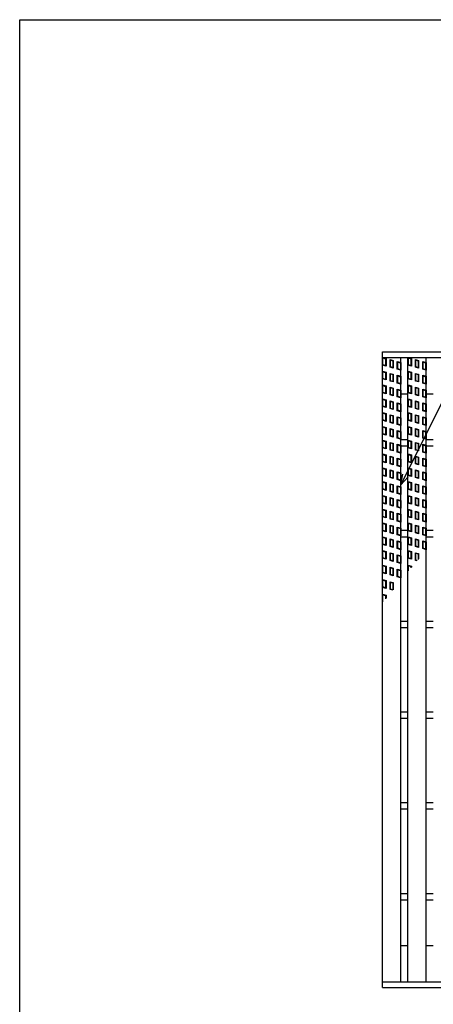
# Model space of a CAD drawing. Units: millimetres. Extents: x -182 to 177, y -128 to 105.
# Drawn here: x -173 to -116, y -30 to 105 of the extents above; entities that cross this region are included whole.
import ezdxf

# ---------------------------------------------------------------- set-up
doc = ezdxf.new("R2010")
doc.units = ezdxf.units.MM
doc.header["$LTSCALE"] = 0.25
for name, color, linetype in [('16', 7, 'Continuous'), ('17', 7, 'Continuous'), ('22', 7, 'Continuous')]:
    doc.layers.add(name, color=color, linetype=linetype)

msp = doc.modelspace()

# ---------------------------------------------------------------- linework, layer by layer
at = {"color": 150, "linetype": 'Continuous', "lineweight": 25}
for p, q in [((-172.9, -114.65), (-172.9, 105.35)), ((-172.9, 105.35), (173.1, 105.35))]:
    msp.add_line(p, q, dxfattribs=at)
at = {"layer": '16', "color": 3, "linetype": 'Continuous', "lineweight": 25}
for p, q in [((-122.97, 59.6), (-61.22, 59.6)), ((-122.97, 58.85), (-122.97, 59.6)), ((-122.97, 58.85), (-61.22, 58.85)), ((-122.97, -27.15), (-122.97, 58.85)), ((-122.97, 58.85), (-120.47, 58.85)), ((-120.47, -27.15), (-120.47, 58.85)), ((-119.49, -27.15), (-119.49, 58.85)), ((-119.49, 58.85), (-116.99, 58.85)), ((-116.99, -27.15), (-116.99, 58.85)), ((-120.47, 53.85), (-119.49, 53.85)), ((-116.99, 53.85), (-116, 53.85)), ((-120.47, 47.54), (-119.49, 47.54)), ((-116.99, 47.54), (-116, 47.54)), ((-120.47, 46.66), (-119.49, 46.66)), ((-116.99, 46.66), (-116, 46.66)), ((-120.47, 35.04), (-119.49, 35.04)), ((-120.47, 34.16), (-119.49, 34.16)), ((-116.99, 35.04), (-116, 35.04)), ((-116.99, 34.16), (-116, 34.16)), ((-120.47, 22.54), (-119.49, 22.54)), ((-116.99, 22.54), (-116, 22.54)), ((-120.47, 21.66), (-119.49, 21.66)), ((-116.99, 21.66), (-116, 21.66)), ((-120.47, 10.04), (-119.49, 10.04)), ((-116.99, 10.04), (-116, 10.04)), ((-120.47, 9.16), (-119.49, 9.16)), ((-116.99, 9.16), (-116, 9.16)), ((-120.47, -2.46), (-119.49, -2.46)), ((-116.99, -2.46), (-116, -2.46)), ((-120.47, -3.34), (-119.49, -3.34)), ((-116.99, -3.34), (-116, -3.34)), ((-120.47, -14.96), (-119.49, -14.96)), ((-120.47, -15.84), (-119.49, -15.84)), ((-116.99, -14.96), (-116, -14.96)), ((-116.99, -15.84), (-116, -15.84)), ((-120.47, -22.15), (-119.49, -22.15)), ((-116.99, -22.15), (-116, -22.15)), ((-122.97, -27.15), (-61.22, -27.15)), ((-122.97, -27.9), (-122.97, -27.15)), ((-122.97, -27.15), (-120.47, -27.15)), ((-122.97, -27.9), (-61.22, -27.9)), ((-119.49, -27.15), (-116.99, -27.15))]:
    msp.add_line(p, q, dxfattribs=at)
at = {"layer": '17', "color": 3, "linetype": 'Continuous', "lineweight": 25}
for p, q in [((-122.97, 58.85), (-122.5, 58.71)), ((-122.97, 57.78), (-122.97, 58.85)), ((-122.92, 58.77), (-122.56, 58.66)), ((-122.92, 57.83), (-122.92, 58.77)), ((-122.56, 58.66), (-122.56, 57.72)), ((-122.5, 58.71), (-122.5, 57.64)), ((-121.93, 58.55), (-121.52, 58.43)), ((-121.93, 57.49), (-121.93, 58.55)), ((-121.87, 58.47), (-121.58, 58.39)), ((-121.87, 57.53), (-121.87, 58.47)), ((-121.58, 58.39), (-121.58, 57.44)), ((-121.52, 58.43), (-121.52, 57.36)), ((-119.49, 58.85), (-119.01, 58.71)), ((-119.49, 57.78), (-119.49, 58.85)), ((-119.43, 58.77), (-119.07, 58.66)), ((-119.43, 57.83), (-119.43, 58.77)), ((-119.07, 58.66), (-119.07, 57.72)), ((-119.01, 58.71), (-119.01, 57.64)), ((-118.44, 58.55), (-118.04, 58.43)), ((-118.44, 57.49), (-118.44, 58.55)), ((-118.38, 58.47), (-118.09, 58.39)), ((-118.38, 57.53), (-118.38, 58.47)), ((-118.09, 58.39), (-118.09, 57.44)), ((-118.04, 58.43), (-118.04, 57.36)), ((-122.5, 57.64), (-122.97, 57.78)), ((-122.97, 56.95), (-122.5, 56.81)), ((-122.97, 55.88), (-122.97, 56.95)), ((-122.56, 57.72), (-122.92, 57.83)), ((-121.52, 57.36), (-121.93, 57.49)), ((-121.58, 57.44), (-121.87, 57.53)), ((-120.95, 58.28), (-120.47, 58.14)), ((-120.95, 57.21), (-120.95, 58.28)), ((-120.47, 57.07), (-120.95, 57.21)), ((-120.89, 58.2), (-120.53, 58.09)), ((-120.89, 57.26), (-120.89, 58.2)), ((-120.53, 57.15), (-120.89, 57.26)), ((-120.53, 58.09), (-120.53, 57.15)), ((-120.47, 58.14), (-120.47, 57.07)), ((-119.01, 57.64), (-119.49, 57.78)), ((-119.49, 56.95), (-119.01, 56.81)), ((-119.49, 55.88), (-119.49, 56.95)), ((-119.07, 57.72), (-119.43, 57.83)), ((-118.04, 57.36), (-118.44, 57.49)), ((-118.09, 57.44), (-118.38, 57.53)), ((-117.46, 58.28), (-116.99, 58.14)), ((-117.46, 57.21), (-117.46, 58.28)), ((-116.99, 57.07), (-117.46, 57.21)), ((-117.4, 58.2), (-117.05, 58.09)), ((-117.4, 57.26), (-117.4, 58.2)), ((-117.05, 57.15), (-117.4, 57.26)), ((-117.05, 58.09), (-117.05, 57.15)), ((-116.99, 58.14), (-116.99, 57.07)), ((-122.5, 55.74), (-122.97, 55.88)), ((-122.92, 56.87), (-122.56, 56.76)), ((-122.92, 55.93), (-122.92, 56.87)), ((-122.56, 55.82), (-122.92, 55.93)), ((-122.56, 56.76), (-122.56, 55.82)), ((-122.5, 56.81), (-122.5, 55.74)), ((-121.93, 56.65), (-121.52, 56.53)), ((-121.93, 55.59), (-121.93, 56.65)), ((-121.87, 56.57), (-121.58, 56.49)), ((-121.87, 55.63), (-121.87, 56.57)), ((-121.58, 55.54), (-121.87, 55.63)), ((-121.58, 56.49), (-121.58, 55.54)), ((-121.52, 56.53), (-121.52, 55.46)), ((-120.95, 56.38), (-120.47, 56.24)), ((-120.95, 55.31), (-120.95, 56.38)), ((-120.89, 56.3), (-120.53, 56.19)), ((-120.89, 55.36), (-120.89, 56.3)), ((-120.53, 56.19), (-120.53, 55.25)), ((-120.47, 56.24), (-120.47, 55.17)), ((-119.01, 55.74), (-119.49, 55.88)), ((-119.43, 56.87), (-119.07, 56.76)), ((-119.43, 55.93), (-119.43, 56.87)), ((-119.07, 55.82), (-119.43, 55.93)), ((-119.07, 56.76), (-119.07, 55.82)), ((-119.01, 56.81), (-119.01, 55.74)), ((-118.44, 56.65), (-118.04, 56.53)), ((-118.44, 55.59), (-118.44, 56.65)), ((-118.38, 56.57), (-118.09, 56.49)), ((-118.38, 55.63), (-118.38, 56.57)), ((-118.09, 55.54), (-118.38, 55.63)), ((-118.09, 56.49), (-118.09, 55.54)), ((-118.04, 56.53), (-118.04, 55.46)), ((-117.46, 56.38), (-116.99, 56.24)), ((-117.46, 55.31), (-117.46, 56.38)), ((-117.4, 56.3), (-117.05, 56.19)), ((-117.4, 55.36), (-117.4, 56.3)), ((-117.05, 56.19), (-117.05, 55.25)), ((-116.99, 56.24), (-116.99, 55.17)), ((-122.97, 55.05), (-122.5, 54.91)), ((-122.97, 53.98), (-122.97, 55.05)), ((-122.92, 54.97), (-122.56, 54.86)), ((-122.92, 54.03), (-122.92, 54.97)), ((-122.56, 54.86), (-122.56, 53.92)), ((-122.5, 54.91), (-122.5, 53.84)), ((-121.52, 55.46), (-121.93, 55.59)), ((-121.93, 54.75), (-121.52, 54.63)), ((-121.93, 53.69), (-121.93, 54.75)), ((-121.87, 54.67), (-121.58, 54.59)), ((-121.87, 53.73), (-121.87, 54.67)), ((-121.58, 54.59), (-121.58, 53.64)), ((-121.52, 54.63), (-121.52, 53.56)), ((-120.47, 55.17), (-120.95, 55.31)), ((-120.95, 54.48), (-120.47, 54.34)), ((-120.95, 53.41), (-120.95, 54.48)), ((-120.53, 55.25), (-120.89, 55.36)), ((-120.89, 54.4), (-120.53, 54.29)), ((-120.89, 53.46), (-120.89, 54.4)), ((-120.53, 54.29), (-120.53, 53.35)), ((-120.47, 54.34), (-120.47, 53.27)), ((-119.49, 55.05), (-119.01, 54.91)), ((-119.49, 53.98), (-119.49, 55.05)), ((-119.43, 54.97), (-119.07, 54.86)), ((-119.43, 54.03), (-119.43, 54.97)), ((-119.07, 54.86), (-119.07, 53.92)), ((-119.01, 54.91), (-119.01, 53.84)), ((-118.04, 55.46), (-118.44, 55.59)), ((-118.44, 54.75), (-118.04, 54.63)), ((-118.44, 53.69), (-118.44, 54.75)), ((-118.38, 54.67), (-118.09, 54.59)), ((-118.38, 53.73), (-118.38, 54.67)), ((-118.09, 54.59), (-118.09, 53.64)), ((-118.04, 54.63), (-118.04, 53.56)), ((-116.99, 55.17), (-117.46, 55.31)), ((-117.46, 54.48), (-116.99, 54.34)), ((-117.46, 53.41), (-117.46, 54.48)), ((-117.05, 55.25), (-117.4, 55.36)), ((-117.4, 54.4), (-117.05, 54.29)), ((-117.4, 53.46), (-117.4, 54.4)), ((-117.05, 54.29), (-117.05, 53.35)), ((-116.99, 54.34), (-116.99, 53.27)), ((-122.5, 53.84), (-122.97, 53.98)), ((-122.97, 53.15), (-122.5, 53.01)), ((-122.97, 52.08), (-122.97, 53.15)), ((-122.56, 53.92), (-122.92, 54.03)), ((-122.92, 53.07), (-122.56, 52.96)), ((-122.92, 52.13), (-122.92, 53.07)), ((-122.56, 52.96), (-122.56, 52.02)), ((-122.5, 53.01), (-122.5, 51.94)), ((-121.52, 53.56), (-121.93, 53.69)), ((-121.58, 53.64), (-121.87, 53.73)), ((-120.47, 53.27), (-120.95, 53.41)), ((-120.53, 53.35), (-120.89, 53.46)), ((-119.01, 53.84), (-119.49, 53.98)), ((-119.49, 53.15), (-119.01, 53.01)), ((-119.49, 52.08), (-119.49, 53.15)), ((-119.07, 53.92), (-119.43, 54.03)), ((-119.43, 53.07), (-119.07, 52.96)), ((-119.43, 52.13), (-119.43, 53.07)), ((-119.07, 52.96), (-119.07, 52.02)), ((-119.01, 53.01), (-119.01, 51.94)), ((-118.04, 53.56), (-118.44, 53.69)), ((-118.09, 53.64), (-118.38, 53.73)), ((-116.99, 53.27), (-117.46, 53.41)), ((-117.05, 53.35), (-117.4, 53.46)), ((-122.5, 51.94), (-122.97, 52.08)), ((-122.56, 52.02), (-122.92, 52.13)), ((-121.93, 52.85), (-121.52, 52.73)), ((-121.93, 51.79), (-121.93, 52.85)), ((-121.52, 51.66), (-121.93, 51.79)), ((-121.87, 52.77), (-121.58, 52.69)), ((-121.87, 51.83), (-121.87, 52.77)), ((-121.58, 51.74), (-121.87, 51.83)), ((-121.58, 52.69), (-121.58, 51.74)), ((-121.52, 52.73), (-121.52, 51.66)), ((-120.95, 52.58), (-120.47, 52.44)), ((-120.95, 51.51), (-120.95, 52.58)), ((-120.89, 52.5), (-120.53, 52.39)), ((-120.89, 51.56), (-120.89, 52.5)), ((-120.53, 51.45), (-120.89, 51.56)), ((-120.53, 52.39), (-120.53, 51.45)), ((-120.47, 52.44), (-120.47, 51.37)), ((-119.01, 51.94), (-119.49, 52.08)), ((-119.07, 52.02), (-119.43, 52.13)), ((-118.44, 52.85), (-118.04, 52.73)), ((-118.44, 51.79), (-118.44, 52.85)), ((-118.04, 51.66), (-118.44, 51.79)), ((-118.38, 52.77), (-118.09, 52.69)), ((-118.38, 51.83), (-118.38, 52.77)), ((-118.09, 51.74), (-118.38, 51.83)), ((-118.09, 52.69), (-118.09, 51.74)), ((-118.04, 52.73), (-118.04, 51.66)), ((-117.46, 52.58), (-116.99, 52.44)), ((-117.46, 51.51), (-117.46, 52.58)), ((-117.4, 52.5), (-117.05, 52.39)), ((-117.4, 51.56), (-117.4, 52.5)), ((-117.05, 51.45), (-117.4, 51.56)), ((-117.05, 52.39), (-117.05, 51.45)), ((-116.99, 52.44), (-116.99, 51.37)), ((-122.97, 51.25), (-122.5, 51.11)), ((-122.97, 50.18), (-122.97, 51.25)), ((-122.5, 50.04), (-122.97, 50.18)), ((-122.92, 51.17), (-122.56, 51.06)), ((-122.92, 50.23), (-122.92, 51.17)), ((-122.56, 50.12), (-122.92, 50.23)), ((-122.56, 51.06), (-122.56, 50.12)), ((-122.5, 51.11), (-122.5, 50.04)), ((-121.93, 50.95), (-121.52, 50.83)), ((-121.93, 49.89), (-121.93, 50.95)), ((-121.87, 50.87), (-121.58, 50.79)), ((-121.87, 49.93), (-121.87, 50.87)), ((-121.58, 50.79), (-121.58, 49.84)), ((-121.52, 50.83), (-121.52, 49.76)), ((-120.47, 51.37), (-120.95, 51.51)), ((-120.95, 50.68), (-120.47, 50.54)), ((-120.95, 49.61), (-120.95, 50.68)), ((-120.89, 50.6), (-120.53, 50.49)), ((-120.89, 49.66), (-120.89, 50.6)), ((-120.53, 50.49), (-120.53, 49.55)), ((-120.47, 50.54), (-120.47, 49.47)), ((-119.49, 51.25), (-119.01, 51.11)), ((-119.49, 50.18), (-119.49, 51.25)), ((-119.01, 50.04), (-119.49, 50.18)), ((-119.43, 51.17), (-119.07, 51.06)), ((-119.43, 50.23), (-119.43, 51.17)), ((-119.07, 50.12), (-119.43, 50.23)), ((-119.07, 51.06), (-119.07, 50.12)), ((-119.01, 51.11), (-119.01, 50.04)), ((-118.44, 50.95), (-118.04, 50.83)), ((-118.44, 49.89), (-118.44, 50.95)), ((-118.38, 50.87), (-118.09, 50.79)), ((-118.38, 49.93), (-118.38, 50.87)), ((-118.09, 50.79), (-118.09, 49.84)), ((-118.04, 50.83), (-118.04, 49.76)), ((-116.99, 51.37), (-117.46, 51.51)), ((-117.46, 50.68), (-116.99, 50.54)), ((-117.46, 49.61), (-117.46, 50.68)), ((-117.4, 50.6), (-117.05, 50.49)), ((-117.4, 49.66), (-117.4, 50.6)), ((-117.05, 50.49), (-117.05, 49.55)), ((-116.99, 50.54), (-116.99, 49.47)), ((-122.97, 49.35), (-122.5, 49.21)), ((-122.97, 48.28), (-122.97, 49.35)), ((-122.92, 49.27), (-122.56, 49.16)), ((-122.92, 48.33), (-122.92, 49.27)), ((-122.56, 49.16), (-122.56, 48.22)), ((-122.5, 49.21), (-122.5, 48.14)), ((-121.52, 49.76), (-121.93, 49.89)), ((-121.93, 49.05), (-121.52, 48.93)), ((-121.93, 47.99), (-121.93, 49.05)), ((-121.58, 49.84), (-121.87, 49.93)), ((-121.87, 48.97), (-121.58, 48.89)), ((-121.87, 48.03), (-121.87, 48.97)), ((-121.58, 48.89), (-121.58, 47.94)), ((-121.52, 48.93), (-121.52, 47.86)), ((-120.47, 49.47), (-120.95, 49.61)), ((-120.53, 49.55), (-120.89, 49.66)), ((-119.49, 49.35), (-119.01, 49.21)), ((-119.49, 48.28), (-119.49, 49.35)), ((-119.43, 49.27), (-119.07, 49.16)), ((-119.43, 48.33), (-119.43, 49.27)), ((-119.07, 49.16), (-119.07, 48.22)), ((-119.01, 49.21), (-119.01, 48.14)), ((-118.04, 49.76), (-118.44, 49.89)), ((-118.44, 49.05), (-118.04, 48.93)), ((-118.44, 47.99), (-118.44, 49.05)), ((-118.09, 49.84), (-118.38, 49.93)), ((-118.38, 48.97), (-118.09, 48.89)), ((-118.38, 48.03), (-118.38, 48.97)), ((-118.09, 48.89), (-118.09, 47.94)), ((-118.04, 48.93), (-118.04, 47.86)), ((-116.99, 49.47), (-117.46, 49.61)), ((-117.05, 49.55), (-117.4, 49.66)), ((-122.5, 48.14), (-122.97, 48.28)), ((-122.56, 48.22), (-122.92, 48.33)), ((-121.52, 47.86), (-121.93, 47.99)), ((-121.58, 47.94), (-121.87, 48.03)), ((-120.95, 48.78), (-120.47, 48.64)), ((-120.95, 47.71), (-120.95, 48.78)), ((-120.47, 47.57), (-120.95, 47.71)), ((-120.89, 48.7), (-120.53, 48.59)), ((-120.89, 47.76), (-120.89, 48.7)), ((-120.53, 47.65), (-120.89, 47.76)), ((-120.53, 48.59), (-120.53, 47.65)), ((-120.47, 48.64), (-120.47, 47.57)), ((-119.01, 48.14), (-119.49, 48.28)), ((-119.07, 48.22), (-119.43, 48.33)), ((-118.04, 47.86), (-118.44, 47.99)), ((-118.09, 47.94), (-118.38, 48.03)), ((-117.46, 48.78), (-116.99, 48.64)), ((-117.46, 47.71), (-117.46, 48.78)), ((-116.99, 47.57), (-117.46, 47.71)), ((-117.4, 48.7), (-117.05, 48.59)), ((-117.4, 47.76), (-117.4, 48.7)), ((-117.05, 47.65), (-117.4, 47.76)), ((-117.05, 48.59), (-117.05, 47.65)), ((-116.99, 48.64), (-116.99, 47.57)), ((-122.97, 47.45), (-122.5, 47.31)), ((-122.97, 46.38), (-122.97, 47.45)), ((-122.5, 46.24), (-122.97, 46.38)), ((-122.92, 47.37), (-122.56, 47.26)), ((-122.92, 46.43), (-122.92, 47.37)), ((-122.56, 46.32), (-122.92, 46.43)), ((-122.56, 47.26), (-122.56, 46.32)), ((-122.5, 47.31), (-122.5, 46.24)), ((-121.93, 47.15), (-121.52, 47.03)), ((-121.93, 46.09), (-121.93, 47.15)), ((-121.87, 47.07), (-121.58, 46.99)), ((-121.87, 46.13), (-121.87, 47.07)), ((-121.58, 46.04), (-121.87, 46.13)), ((-121.58, 46.99), (-121.58, 46.04)), ((-121.52, 47.03), (-121.52, 45.96)), ((-120.95, 46.88), (-120.47, 46.74)), ((-120.95, 45.81), (-120.95, 46.88)), ((-120.89, 46.8), (-120.53, 46.69)), ((-120.89, 45.86), (-120.89, 46.8)), ((-120.53, 46.69), (-120.53, 45.75)), ((-120.47, 46.74), (-120.47, 45.67)), ((-119.49, 47.45), (-119.01, 47.31)), ((-119.49, 46.38), (-119.49, 47.45)), ((-119.01, 46.24), (-119.49, 46.38)), ((-119.43, 47.37), (-119.07, 47.26)), ((-119.43, 46.43), (-119.43, 47.37)), ((-119.07, 46.32), (-119.43, 46.43)), ((-119.07, 47.26), (-119.07, 46.32)), ((-119.01, 47.31), (-119.01, 46.24)), ((-118.44, 47.15), (-118.04, 47.03)), ((-118.44, 46.09), (-118.44, 47.15)), ((-118.38, 47.07), (-118.09, 46.99)), ((-118.38, 46.13), (-118.38, 47.07)), ((-118.09, 46.04), (-118.38, 46.13)), ((-118.09, 46.99), (-118.09, 46.04)), ((-118.04, 47.03), (-118.04, 45.96)), ((-117.46, 46.88), (-116.99, 46.74)), ((-117.46, 45.81), (-117.46, 46.88)), ((-117.4, 46.8), (-117.05, 46.69)), ((-117.4, 45.86), (-117.4, 46.8)), ((-117.05, 46.69), (-117.05, 45.75)), ((-116.99, 46.74), (-116.99, 45.67)), ((-122.97, 45.55), (-122.5, 45.41)), ((-122.97, 44.48), (-122.97, 45.55)), ((-122.92, 45.47), (-122.56, 45.36)), ((-122.92, 44.53), (-122.92, 45.47)), ((-122.56, 45.36), (-122.56, 44.42)), ((-122.5, 45.41), (-122.5, 44.34)), ((-121.52, 45.96), (-121.93, 46.09)), ((-121.93, 45.25), (-121.52, 45.13)), ((-121.93, 44.19), (-121.93, 45.25)), ((-121.87, 45.17), (-121.58, 45.09)), ((-121.87, 44.23), (-121.87, 45.17)), ((-121.58, 45.09), (-121.58, 44.14)), ((-121.52, 45.13), (-121.52, 44.06)), ((-120.47, 45.67), (-120.95, 45.81)), ((-120.95, 44.98), (-120.47, 44.84)), ((-120.95, 43.91), (-120.95, 44.98)), ((-120.53, 45.75), (-120.89, 45.86)), ((-120.89, 44.9), (-120.53, 44.79)), ((-120.89, 43.96), (-120.89, 44.9)), ((-120.53, 44.79), (-120.53, 43.85)), ((-120.47, 44.84), (-120.47, 43.77)), ((-119.49, 45.55), (-119.01, 45.41)), ((-119.49, 44.48), (-119.49, 45.55)), ((-119.43, 45.47), (-119.07, 45.36)), ((-119.43, 44.53), (-119.43, 45.47)), ((-119.07, 45.36), (-119.07, 44.42)), ((-119.01, 45.41), (-119.01, 44.34)), ((-118.04, 45.96), (-118.44, 46.09)), ((-118.44, 45.25), (-118.04, 45.13)), ((-118.44, 44.19), (-118.44, 45.25)), ((-118.38, 45.17), (-118.09, 45.09)), ((-118.38, 44.23), (-118.38, 45.17)), ((-118.09, 45.09), (-118.09, 44.14)), ((-118.04, 45.13), (-118.04, 44.06)), ((-116.99, 45.67), (-117.46, 45.81)), ((-117.46, 44.98), (-116.99, 44.84)), ((-117.46, 43.91), (-117.46, 44.98)), ((-117.05, 45.75), (-117.4, 45.86)), ((-117.4, 44.9), (-117.05, 44.79)), ((-117.4, 43.96), (-117.4, 44.9)), ((-117.05, 44.79), (-117.05, 43.85)), ((-116.99, 44.84), (-116.99, 43.77)), ((-122.5, 44.34), (-122.97, 44.48)), ((-122.97, 43.65), (-122.5, 43.51)), ((-122.97, 42.58), (-122.97, 43.65)), ((-122.56, 44.42), (-122.92, 44.53)), ((-122.92, 43.57), (-122.56, 43.46)), ((-122.92, 42.63), (-122.92, 43.57)), ((-122.56, 43.46), (-122.56, 42.52)), ((-122.5, 43.51), (-122.5, 42.44)), ((-121.52, 44.06), (-121.93, 44.19)), ((-121.58, 44.14), (-121.87, 44.23)), ((-120.47, 43.77), (-120.95, 43.91)), ((-120.53, 43.85), (-120.89, 43.96)), ((-119.01, 44.34), (-119.49, 44.48)), ((-119.49, 43.65), (-119.01, 43.51)), ((-119.49, 42.58), (-119.49, 43.65)), ((-119.07, 44.42), (-119.43, 44.53)), ((-119.43, 43.57), (-119.07, 43.46)), ((-119.43, 42.63), (-119.43, 43.57)), ((-119.07, 43.46), (-119.07, 42.52)), ((-119.01, 43.51), (-119.01, 42.44)), ((-118.04, 44.06), (-118.44, 44.19)), ((-118.09, 44.14), (-118.38, 44.23)), ((-116.99, 43.77), (-117.46, 43.91)), ((-117.05, 43.85), (-117.4, 43.96)), ((-122.5, 42.44), (-122.97, 42.58)), ((-122.56, 42.52), (-122.92, 42.63)), ((-121.93, 43.35), (-121.52, 43.23)), ((-121.93, 42.29), (-121.93, 43.35)), ((-121.52, 42.16), (-121.93, 42.29)), ((-121.87, 43.27), (-121.58, 43.19)), ((-121.87, 42.33), (-121.87, 43.27)), ((-121.58, 42.24), (-121.87, 42.33)), ((-121.58, 43.19), (-121.58, 42.24)), ((-121.52, 43.23), (-121.52, 42.16)), ((-120.95, 43.08), (-120.47, 42.94)), ((-120.95, 42.01), (-120.95, 43.08)), ((-120.89, 43), (-120.53, 42.89)), ((-120.89, 42.06), (-120.89, 43)), ((-120.53, 41.95), (-120.89, 42.06)), ((-120.53, 42.89), (-120.53, 41.95)), ((-120.47, 42.94), (-120.47, 41.87)), ((-119.01, 42.44), (-119.49, 42.58)), ((-119.07, 42.52), (-119.43, 42.63)), ((-118.44, 43.35), (-118.04, 43.23)), ((-118.44, 42.29), (-118.44, 43.35)), ((-118.04, 42.16), (-118.44, 42.29)), ((-118.38, 43.27), (-118.09, 43.19)), ((-118.38, 42.33), (-118.38, 43.27)), ((-118.09, 42.24), (-118.38, 42.33)), ((-118.09, 43.19), (-118.09, 42.24)), ((-118.04, 43.23), (-118.04, 42.16)), ((-117.46, 43.08), (-116.99, 42.94)), ((-117.46, 42.01), (-117.46, 43.08)), ((-117.4, 43), (-117.05, 42.89)), ((-117.4, 42.06), (-117.4, 43)), ((-117.05, 41.95), (-117.4, 42.06)), ((-117.05, 42.89), (-117.05, 41.95)), ((-116.99, 42.94), (-116.99, 41.87)), ((-122.97, 41.75), (-122.5, 41.61)), ((-122.97, 40.68), (-122.97, 41.75)), ((-122.5, 40.54), (-122.97, 40.68)), ((-122.92, 41.67), (-122.56, 41.56)), ((-122.92, 40.73), (-122.92, 41.67)), ((-122.56, 40.62), (-122.92, 40.73)), ((-122.56, 41.56), (-122.56, 40.62)), ((-122.5, 41.61), (-122.5, 40.54)), ((-121.93, 41.45), (-121.52, 41.33)), ((-121.93, 40.39), (-121.93, 41.45)), ((-121.87, 41.37), (-121.58, 41.29)), ((-121.87, 40.43), (-121.87, 41.37)), ((-121.58, 41.29), (-121.58, 40.34)), ((-121.52, 41.33), (-121.52, 40.26)), ((-120.47, 41.87), (-120.95, 42.01)), ((-120.95, 41.18), (-120.47, 41.04)), ((-120.95, 40.11), (-120.95, 41.18)), ((-120.89, 41.1), (-120.53, 40.99)), ((-120.89, 40.16), (-120.89, 41.1)), ((-120.53, 40.99), (-120.53, 40.05)), ((-120.47, 41.04), (-120.47, 39.97)), ((-119.49, 41.75), (-119.01, 41.61)), ((-119.49, 40.68), (-119.49, 41.75)), ((-119.01, 40.54), (-119.49, 40.68)), ((-119.43, 41.67), (-119.07, 41.56)), ((-119.43, 40.73), (-119.43, 41.67)), ((-119.07, 40.62), (-119.43, 40.73)), ((-119.07, 41.56), (-119.07, 40.62)), ((-119.01, 41.61), (-119.01, 40.54)), ((-118.44, 41.45), (-118.04, 41.33)), ((-118.44, 40.39), (-118.44, 41.45)), ((-118.38, 41.37), (-118.09, 41.29)), ((-118.38, 40.43), (-118.38, 41.37)), ((-118.09, 41.29), (-118.09, 40.34)), ((-118.04, 41.33), (-118.04, 40.26)), ((-116.99, 41.87), (-117.46, 42.01)), ((-117.46, 41.18), (-116.99, 41.04)), ((-117.46, 40.11), (-117.46, 41.18)), ((-117.4, 41.1), (-117.05, 40.99)), ((-117.4, 40.16), (-117.4, 41.1)), ((-117.05, 40.99), (-117.05, 40.05)), ((-116.99, 41.04), (-116.99, 39.97)), ((-122.97, 39.85), (-122.5, 39.71)), ((-122.97, 38.78), (-122.97, 39.85)), ((-122.92, 39.77), (-122.56, 39.66)), ((-122.92, 38.83), (-122.92, 39.77)), ((-122.56, 39.66), (-122.56, 38.72)), ((-122.5, 39.71), (-122.5, 38.64)), ((-121.52, 40.26), (-121.93, 40.39)), ((-121.93, 39.55), (-121.52, 39.43)), ((-121.93, 38.49), (-121.93, 39.55)), ((-121.58, 40.34), (-121.87, 40.43)), ((-121.87, 39.47), (-121.58, 39.39)), ((-121.87, 38.53), (-121.87, 39.47)), ((-121.58, 39.39), (-121.58, 38.44)), ((-121.52, 39.43), (-121.52, 38.36)), ((-120.47, 39.97), (-120.95, 40.11)), ((-120.53, 40.05), (-120.89, 40.16)), ((-119.49, 39.85), (-119.01, 39.71)), ((-119.49, 38.78), (-119.49, 39.85)), ((-119.43, 39.77), (-119.07, 39.66)), ((-119.43, 38.83), (-119.43, 39.77)), ((-119.07, 39.66), (-119.07, 38.72)), ((-119.01, 39.71), (-119.01, 38.64)), ((-118.04, 40.26), (-118.44, 40.39)), ((-118.44, 39.55), (-118.04, 39.43)), ((-118.44, 38.49), (-118.44, 39.55)), ((-118.09, 40.34), (-118.38, 40.43)), ((-118.38, 39.47), (-118.09, 39.39)), ((-118.38, 38.53), (-118.38, 39.47)), ((-118.09, 39.39), (-118.09, 38.44)), ((-118.04, 39.43), (-118.04, 38.36)), ((-116.99, 39.97), (-117.46, 40.11)), ((-117.05, 40.05), (-117.4, 40.16)), ((-122.5, 38.64), (-122.97, 38.78)), ((-122.56, 38.72), (-122.92, 38.83)), ((-121.52, 38.36), (-121.93, 38.49)), ((-121.58, 38.44), (-121.87, 38.53)), ((-120.95, 39.28), (-120.47, 39.14)), ((-120.95, 38.21), (-120.95, 39.28)), ((-120.47, 38.07), (-120.95, 38.21)), ((-120.89, 39.2), (-120.53, 39.09)), ((-120.89, 38.26), (-120.89, 39.2)), ((-120.53, 38.15), (-120.89, 38.26)), ((-120.53, 39.09), (-120.53, 38.15)), ((-120.47, 39.14), (-120.47, 38.07)), ((-119.01, 38.64), (-119.49, 38.78)), ((-119.07, 38.72), (-119.43, 38.83)), ((-118.04, 38.36), (-118.44, 38.49)), ((-118.09, 38.44), (-118.38, 38.53)), ((-117.46, 39.28), (-116.99, 39.14)), ((-117.46, 38.21), (-117.46, 39.28)), ((-116.99, 38.07), (-117.46, 38.21)), ((-117.4, 39.2), (-117.05, 39.09)), ((-117.4, 38.26), (-117.4, 39.2)), ((-117.05, 38.15), (-117.4, 38.26)), ((-117.05, 39.09), (-117.05, 38.15)), ((-116.99, 39.14), (-116.99, 38.07)), ((-122.97, 37.95), (-122.5, 37.81)), ((-122.97, 36.88), (-122.97, 37.95)), ((-122.5, 36.74), (-122.97, 36.88)), ((-122.92, 37.87), (-122.56, 37.76)), ((-122.92, 36.93), (-122.92, 37.87)), ((-122.56, 36.82), (-122.92, 36.93)), ((-122.56, 37.76), (-122.56, 36.82)), ((-122.5, 37.81), (-122.5, 36.74)), ((-121.93, 37.65), (-121.52, 37.53)), ((-121.93, 36.59), (-121.93, 37.65)), ((-121.87, 37.57), (-121.58, 37.49)), ((-121.87, 36.63), (-121.87, 37.57)), ((-121.58, 36.54), (-121.87, 36.63)), ((-121.58, 37.49), (-121.58, 36.54)), ((-121.52, 37.53), (-121.52, 36.46)), ((-120.95, 37.38), (-120.47, 37.24)), ((-120.95, 36.31), (-120.95, 37.38)), ((-120.89, 37.3), (-120.53, 37.19)), ((-120.89, 36.36), (-120.89, 37.3)), ((-120.53, 37.19), (-120.53, 36.25)), ((-120.47, 37.24), (-120.47, 36.17)), ((-119.49, 37.95), (-119.01, 37.81)), ((-119.49, 36.88), (-119.49, 37.95)), ((-119.01, 36.74), (-119.49, 36.88)), ((-119.43, 37.87), (-119.07, 37.76)), ((-119.43, 36.93), (-119.43, 37.87)), ((-119.07, 36.82), (-119.43, 36.93)), ((-119.07, 37.76), (-119.07, 36.82)), ((-119.01, 37.81), (-119.01, 36.74)), ((-118.44, 37.65), (-118.04, 37.53)), ((-118.44, 36.59), (-118.44, 37.65)), ((-118.38, 37.57), (-118.09, 37.49)), ((-118.38, 36.63), (-118.38, 37.57)), ((-118.09, 36.54), (-118.38, 36.63)), ((-118.09, 37.49), (-118.09, 36.54)), ((-118.04, 37.53), (-118.04, 36.46)), ((-117.46, 37.38), (-116.99, 37.24)), ((-117.46, 36.31), (-117.46, 37.38)), ((-117.4, 37.3), (-117.05, 37.19)), ((-117.4, 36.36), (-117.4, 37.3)), ((-117.05, 37.19), (-117.05, 36.25)), ((-116.99, 37.24), (-116.99, 36.17)), ((-122.97, 36.05), (-122.5, 35.91)), ((-122.97, 34.98), (-122.97, 36.05)), ((-122.92, 35.97), (-122.56, 35.86)), ((-122.92, 35.03), (-122.92, 35.97)), ((-122.56, 35.86), (-122.56, 34.92)), ((-122.5, 35.91), (-122.5, 34.84)), ((-121.52, 36.46), (-121.93, 36.59)), ((-121.93, 35.75), (-121.52, 35.63)), ((-121.93, 34.69), (-121.93, 35.75)), ((-121.87, 35.67), (-121.58, 35.59)), ((-121.87, 34.73), (-121.87, 35.67)), ((-121.58, 35.59), (-121.58, 34.64)), ((-121.52, 35.63), (-121.52, 34.56)), ((-120.47, 36.17), (-120.95, 36.31)), ((-120.95, 35.48), (-120.47, 35.34)), ((-120.95, 34.41), (-120.95, 35.48)), ((-120.53, 36.25), (-120.89, 36.36)), ((-120.89, 35.4), (-120.53, 35.29)), ((-120.89, 34.46), (-120.89, 35.4)), ((-120.53, 35.29), (-120.53, 34.35)), ((-120.47, 35.34), (-120.47, 34.27)), ((-119.49, 36.05), (-119.01, 35.91)), ((-119.49, 34.98), (-119.49, 36.05)), ((-119.43, 35.97), (-119.07, 35.86)), ((-119.43, 35.03), (-119.43, 35.97)), ((-119.07, 35.86), (-119.07, 34.92)), ((-119.01, 35.91), (-119.01, 34.84)), ((-118.04, 36.46), (-118.44, 36.59)), ((-118.44, 35.75), (-118.04, 35.63)), ((-118.44, 34.69), (-118.44, 35.75)), ((-118.38, 35.67), (-118.09, 35.59)), ((-118.38, 34.73), (-118.38, 35.67)), ((-118.09, 35.59), (-118.09, 34.64)), ((-118.04, 35.63), (-118.04, 34.56)), ((-116.99, 36.17), (-117.46, 36.31)), ((-117.46, 35.48), (-116.99, 35.34)), ((-117.46, 34.41), (-117.46, 35.48)), ((-117.05, 36.25), (-117.4, 36.36)), ((-117.4, 35.4), (-117.05, 35.29)), ((-117.4, 34.46), (-117.4, 35.4)), ((-117.05, 35.29), (-117.05, 34.35)), ((-116.99, 35.34), (-116.99, 34.27)), ((-122.5, 34.84), (-122.97, 34.98)), ((-122.97, 34.15), (-122.5, 34.01)), ((-122.97, 33.08), (-122.97, 34.15)), ((-122.56, 34.92), (-122.92, 35.03)), ((-122.92, 34.07), (-122.56, 33.96)), ((-122.92, 33.13), (-122.92, 34.07)), ((-122.56, 33.96), (-122.56, 33.02)), ((-122.5, 34.01), (-122.5, 32.94)), ((-121.52, 34.56), (-121.93, 34.69)), ((-121.58, 34.64), (-121.87, 34.73)), ((-120.47, 34.27), (-120.95, 34.41)), ((-120.53, 34.35), (-120.89, 34.46)), ((-119.01, 34.84), (-119.49, 34.98)), ((-119.49, 34.15), (-119.01, 34.01)), ((-119.49, 33.08), (-119.49, 34.15)), ((-119.07, 34.92), (-119.43, 35.03)), ((-119.43, 34.07), (-119.07, 33.96)), ((-119.43, 33.13), (-119.43, 34.07)), ((-119.07, 33.96), (-119.07, 33.02)), ((-119.01, 34.01), (-119.01, 32.94)), ((-118.04, 34.56), (-118.44, 34.69)), ((-118.09, 34.64), (-118.38, 34.73)), ((-116.99, 34.27), (-117.46, 34.41)), ((-117.05, 34.35), (-117.4, 34.46)), ((-122.5, 32.94), (-122.97, 33.08)), ((-122.56, 33.02), (-122.92, 33.13)), ((-121.93, 33.85), (-121.52, 33.73)), ((-121.93, 32.79), (-121.93, 33.85)), ((-121.52, 32.66), (-121.93, 32.79)), ((-121.87, 33.77), (-121.58, 33.69)), ((-121.87, 32.83), (-121.87, 33.77)), ((-121.58, 32.74), (-121.87, 32.83)), ((-121.58, 33.69), (-121.58, 32.74)), ((-121.52, 33.73), (-121.52, 32.66)), ((-120.95, 33.58), (-120.47, 33.44)), ((-120.95, 32.51), (-120.95, 33.58)), ((-120.89, 33.5), (-120.53, 33.39)), ((-120.89, 32.56), (-120.89, 33.5)), ((-120.53, 32.45), (-120.89, 32.56)), ((-120.53, 33.39), (-120.53, 32.45)), ((-120.47, 33.44), (-120.47, 32.37)), ((-119.01, 32.94), (-119.49, 33.08)), ((-119.07, 33.02), (-119.43, 33.13)), ((-118.44, 33.85), (-118.04, 33.73)), ((-118.44, 32.79), (-118.44, 33.85)), ((-118.04, 32.66), (-118.44, 32.79)), ((-118.38, 33.77), (-118.09, 33.69)), ((-118.38, 32.83), (-118.38, 33.77)), ((-118.09, 32.74), (-118.38, 32.83)), ((-118.09, 33.69), (-118.09, 32.74)), ((-118.04, 33.73), (-118.04, 32.66)), ((-117.46, 33.58), (-116.99, 33.44)), ((-117.46, 32.51), (-117.46, 33.58)), ((-117.4, 33.5), (-117.05, 33.39)), ((-117.4, 32.56), (-117.4, 33.5)), ((-117.05, 32.45), (-117.4, 32.56)), ((-117.05, 33.39), (-117.05, 32.45)), ((-116.99, 33.44), (-116.99, 32.37)), ((-122.97, 32.25), (-122.5, 32.11)), ((-122.97, 31.18), (-122.97, 32.25)), ((-122.92, 32.17), (-122.56, 32.06)), ((-122.92, 31.23), (-122.92, 32.17)), ((-122.56, 31.12), (-122.92, 31.23)), ((-122.56, 32.06), (-122.56, 31.12)), ((-122.5, 32.11), (-122.5, 31.04)), ((-121.93, 31.95), (-121.52, 31.83)), ((-121.93, 30.89), (-121.93, 31.95)), ((-121.87, 31.87), (-121.58, 31.79)), ((-121.87, 30.93), (-121.87, 31.87)), ((-121.58, 31.79), (-121.58, 30.84)), ((-121.52, 31.83), (-121.52, 30.76)), ((-120.47, 32.37), (-120.95, 32.51)), ((-120.95, 31.68), (-120.47, 31.54)), ((-120.95, 30.61), (-120.95, 31.68)), ((-120.89, 31.6), (-120.53, 31.49)), ((-120.89, 30.66), (-120.89, 31.6)), ((-120.53, 31.49), (-120.53, 30.55)), ((-120.47, 31.54), (-120.47, 30.47)), ((-119.49, 32.25), (-119.01, 32.11)), ((-119.49, 31.18), (-119.49, 32.25)), ((-119.43, 32.17), (-119.07, 32.06)), ((-119.43, 31.23), (-119.43, 32.17)), ((-119.07, 31.12), (-119.43, 31.23)), ((-119.07, 32.06), (-119.07, 31.12)), ((-119.01, 32.11), (-119.01, 31.04)), ((-118.44, 31.95), (-118.04, 31.83)), ((-118.44, 30.89), (-118.44, 31.95)), ((-118.38, 31.87), (-118.09, 31.79)), ((-118.38, 30.93), (-118.38, 31.87)), ((-118.09, 31.79), (-118.09, 31.03)), ((-118.04, 31.83), (-118.04, 31.1)), ((-116.99, 32.37), (-117.46, 32.51)), ((-122.5, 31.04), (-122.97, 31.18)), ((-122.97, 30.25), (-122.5, 30.11)), ((-122.97, 29.18), (-122.97, 30.25)), ((-122.92, 30.17), (-122.56, 30.06)), ((-122.92, 29.23), (-122.92, 30.17)), ((-122.56, 30.06), (-122.56, 29.12)), ((-122.5, 30.11), (-122.5, 29.04)), ((-121.52, 30.76), (-121.93, 30.89)), ((-121.93, 29.95), (-121.52, 29.83)), ((-121.93, 28.89), (-121.93, 29.95)), ((-121.58, 30.84), (-121.87, 30.93)), ((-121.87, 29.87), (-121.58, 29.79)), ((-121.87, 28.93), (-121.87, 29.87)), ((-121.52, 29.83), (-121.52, 28.76)), ((-120.47, 30.47), (-120.95, 30.61)), ((-120.53, 30.55), (-120.89, 30.66)), ((-119.01, 31.04), (-119.49, 31.18)), ((-119.49, 30.25), (-119.01, 30.11)), ((-119.49, 29.38), (-119.49, 30.25)), ((-119.43, 30.17), (-119.07, 30.06)), ((-119.43, 29.45), (-119.43, 30.17)), ((-119.07, 30.06), (-119.07, 29.87)), ((-119.01, 30.11), (-119.01, 29.94)), ((-118.26, 30.83), (-118.44, 30.89)), ((-118.22, 30.88), (-118.38, 30.93)), ((-122.5, 29.04), (-122.97, 29.18)), ((-122.56, 29.12), (-122.92, 29.23)), ((-121.52, 28.76), (-121.93, 28.89)), ((-121.58, 28.84), (-121.87, 28.93)), ((-121.58, 29.79), (-121.58, 28.84)), ((-120.95, 29.68), (-120.47, 29.54)), ((-120.95, 28.61), (-120.95, 29.68)), ((-120.47, 28.47), (-120.95, 28.61)), ((-120.89, 29.6), (-120.53, 29.49)), ((-120.89, 28.66), (-120.89, 29.6)), ((-120.53, 28.55), (-120.89, 28.66)), ((-120.53, 29.49), (-120.53, 28.55)), ((-120.47, 29.54), (-120.47, 28.47)), ((-122.97, 28.25), (-122.5, 28.11)), ((-122.97, 27.18), (-122.97, 28.25)), ((-122.5, 27.04), (-122.97, 27.18)), ((-122.92, 28.17), (-122.56, 28.06)), ((-122.92, 27.23), (-122.92, 28.17)), ((-122.56, 27.12), (-122.92, 27.23)), ((-122.56, 28.06), (-122.56, 27.12)), ((-122.5, 28.11), (-122.5, 27.04)), ((-121.93, 27.95), (-121.52, 27.83)), ((-121.93, 26.89), (-121.93, 27.95)), ((-121.87, 27.87), (-121.58, 27.79)), ((-121.87, 26.93), (-121.87, 27.87)), ((-121.58, 27.79), (-121.58, 26.84)), ((-121.52, 27.83), (-121.52, 26.83)), ((-122.97, 26.25), (-122.5, 26.11)), ((-122.97, 25.18), (-122.97, 26.25)), ((-122.92, 26.17), (-122.56, 26.06)), ((-122.92, 25.23), (-122.92, 26.17)), ((-122.56, 26.06), (-122.56, 25.6)), ((-122.5, 26.11), (-122.5, 25.67)), ((-121.57, 26.78), (-121.93, 26.89)), ((-121.58, 26.84), (-121.87, 26.93)), ((-122.93, 25.17), (-122.97, 25.18)), ((-122.89, 25.22), (-122.92, 25.23))]:
    msp.add_line(p, q, dxfattribs=at)
at = {"layer": '22', "color": 4, "linetype": 'Continuous', "lineweight": 25}
for q in [(-97.1, 88.04), (-120.17, 42.75), (-119.47, 42.39)]:
    msp.add_line((-120.47, 41.29), q, dxfattribs=at)

doc.saveas('drawing.dxf')
